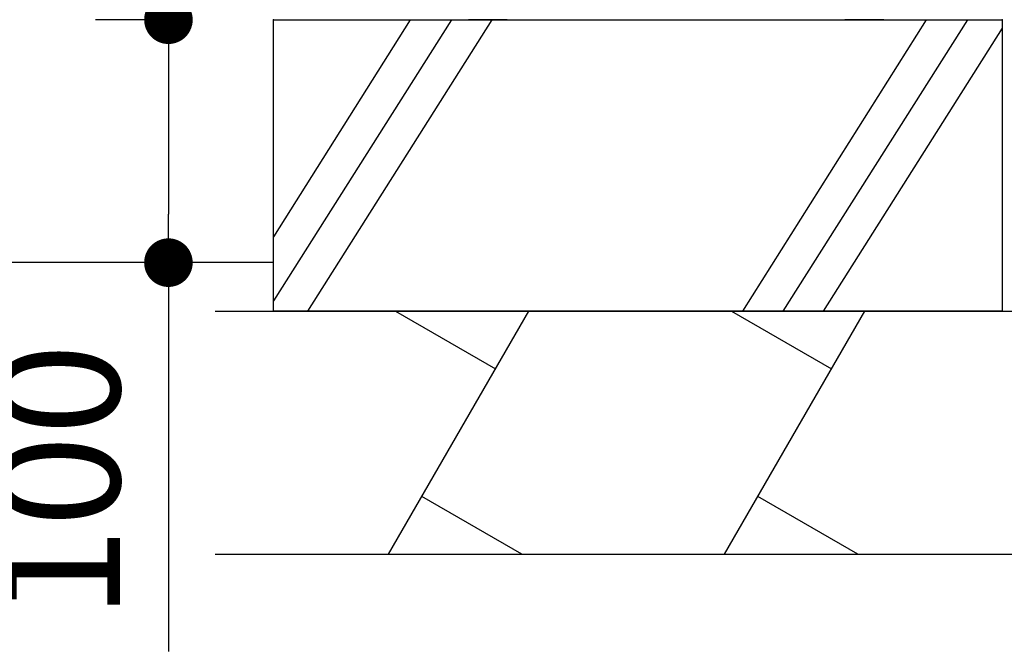
# Model space of a CAD drawing. Extents: x 37694 to 71334, y -4275 to 19922.
# Drawn here: x 50359 to 51372, y 1208 to 1858 of the extents above; entities that cross this region are included whole.
import ezdxf

# ---------------------------------------------------------------- set-up
doc = ezdxf.new("R2010")
doc.units = 0
doc.header["$LTSCALE"] = 50
doc.header["$MEASUREMENT"] = 0
doc.layers.get('Defpoints').update_dxf_attribs({"linetype": 'CONTINUOUS'})
for name, color, linetype in [('_0-4_SCALE', 7, 'CONTINUOUS'), ('_0-9_KISO', 7, 'CONTINUOUS'), ('_1-1_CONT35', 7, 'CONTINUOUS')]:
    doc.layers.add(name, color=color, linetype=linetype)
doc.layers.add('寸法線', color=2, linetype='CONTINUOUS', lineweight=9)
doc.layers.add('躯体', color=8, linetype='CONTINUOUS', lineweight=13)
doc.styles.get("Standard").update_dxf_attribs({"font": 'txt', "bigfont": 'bigfont.shx'})
doc.dimstyles.new('寸法1', dxfattribs={"dimscale": 50, "dimtxt": 2.5, "dimasz": 1, "dimexe": 1.5, "dimexo": 2.54, "dimgap": 1, "dimtad": 1, "dimdec": 0, "dimzin": 0, "dimdsep": 46, "dimtxsty": 'STANDARD', "dimblk": 'DOT', "dimcen": 0.09, "dimadec": 0, "dimazin": 0, "dimtfac": 1, "dimtdec": 0, "dimtmove": 0, "dimatfit": 2, "dimldrblk": 'OPEN30', "dimfxl": 1, "dimtvp": 1, "dimtolj": 1, "dimtzin": 0, "dimarcsym": 0})

# ---------------------------------------------------------------- blocks, each defined once
blk = doc.blocks.new('_Dot')
at = {"layer": '躯体', "color": 0, "linetype": 'Continuous', "lineweight": -2}
blk.add_line((-0.5, 0), (-1, 0), dxfattribs=at)
at = {"layer": '躯体', "color": 0, "linetype": 'Continuous', "const_width": 0.5}
blk.add_lwpolyline([(-0.25, 0, 1), (0.25, 0, 1)], format="xyb", close=True, dxfattribs=at)
blk = doc.blocks.new('*D466')
at = {"layer": 'Defpoints', "color": 0, "linetype": 'Continuous'}
for p in [(50620.4, 1857.5), (50512.3, 1607.5), (50620.4, 1607.5)]:
    blk.add_point(p, dxfattribs=at)
at = {"layer": '寸法線', "color": 0, "lineweight": -2}
for p, q in [((50493.4, 1857.5), (50437.3, 1857.5)), ((50512.3, 1807.5), (50512.3, 1657.5)), ((50493.4, 1607.5), (50437.3, 1607.5)), ((50512.3, 1607.5), (50512.3, 1207.5))]:
    blk.add_line(p, q, dxfattribs=at)
at = {"layer": '寸法線', "color": 0, "linetype": 'ByBlock', "lineweight": -2, "xscale": 50, "yscale": 50, "zscale": 50}
for p, rotation in [((50512.3, 1857.5), 90), ((50512.3, 1607.5), 270)]:
    blk.add_blockref('_Dot', p, dxfattribs=dict(at, rotation=rotation))
at = {"layer": '寸法線', "color": 0, "linetype": 'Continuous', "insert": (50399.8, 1382.5), "char_height": 125, "attachment_point": 5, "rotation": 90}
blk.add_mtext('\\A1;100', dxfattribs=at)
blk = doc.blocks.new('_Open30')
at = {"layer": '躯体', "color": 0, "linetype": 'Continuous', "lineweight": -2}
for p, q in [((-1, 0.268), (0, 0)), ((0, 0), (-1, -0.268)), ((0, 0), (-1, 0))]:
    blk.add_line(p, q, dxfattribs=at)

msp = doc.modelspace()

# ---------------------------------------------------------------- linework, layer by layer
at = {"layer": '_0-4_SCALE', "color": 7}
for p in [(50620.44, 1857.54), (51370.44, 1857.54)]:
    msp.add_point(p, dxfattribs=at)
at = {"layer": '_0-9_KISO', "color": 2, "linetype": 'Continuous'}
for p, q in [((50620.44, 1857.54), (51370.44, 1857.54)), ((50620.44, 1557.54), (50620.44, 1857.54)), ((50761.04, 1857.54), (50620.44, 1634.11)), ((50803.56, 1857.54), (50620.44, 1568.07)), ((50845.08, 1857.54), (50655.29, 1557.54)), ((51291.96, 1857.54), (51103.17, 1557.54)), ((51334.48, 1857.54), (51144.69, 1557.54)), ((51370.44, 1857.54), (51370.44, 1557.54)), ((51370.44, 1848.75), (51186.21, 1557.54)), ((50620.44, 1607.54), (50155.48, 1607.54)), ((50560.44, 1557.54), (51440.44, 1557.54)), ((51370.44, 1557.54), (50620.44, 1557.54)), ((50738.89, 1307.54), (50883.23, 1557.54)), ((50746.11, 1557.54), (50848.95, 1498.16)), ((51084.68, 1307.54), (51229.02, 1557.54)), ((51091.9, 1557.54), (51194.74, 1498.16)), ((50876.01, 1307.54), (50773.17, 1366.91)), ((51221.8, 1307.54), (51118.96, 1366.91)), ((50560.44, 1307.54), (51440.44, 1307.54))]:
    msp.add_line(p, q, dxfattribs=at)
at = {"layer": '_1-1_CONT35', "color": 7, "linetype": 'Continuous'}
for p, q in [((50861.05, 1857.54), (50821.05, 1857.54)), ((51248.55, 1857.54), (51208.55, 1857.54))]:
    msp.add_line(p, q, dxfattribs=at)

# ---------------------------------------------------------------- dimensions: what is measured, and where the dimension line sits
at = {"layer": '寸法線'}
dim = msp.add_linear_dim(base=(50512.34, 1607.54), p1=(50620.44, 1857.54), p2=(50620.44, 1607.54), angle=90, dimstyle='寸法1', override={"dimlfac": 0.4, "dimtxsty": 'STANDARD', "dimldrblk": 'Open30'}, dxfattribs=at)
dim.commit()
dim.dimension.update_dxf_attribs({"geometry": '*D466', "text_midpoint": (50399.84, 1382.54)})

doc.saveas('drawing.dxf')
